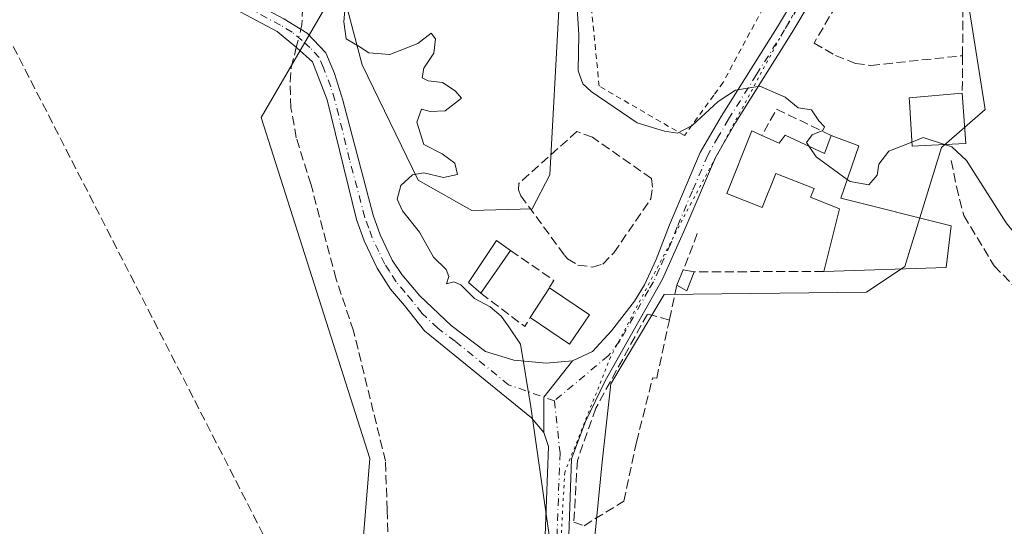
# Model space of a CAD drawing. Units: metres. Extents: x 629403 to 632903, y 4648653 to 4651030.
# Drawn here: x 630772 to 630949, y 4649339 to 4649430 of the extents above; entities that cross this region are included whole.
import ezdxf

# ---------------------------------------------------------------- set-up
doc = ezdxf.new("R2010")
doc.units = ezdxf.units.M
doc.header["$MEASUREMENT"] = 0
for name, pattern in [('DGN Style 2', [1.6480167562047852, 0.988810053722871, -0.6592067024819142]), ('DGN Style 3', [2.307223458686699, 1.648016756204785, -0.6592067024819142]), ('DGN Style 4', [2.6384748266838614, 1.318413404963828, -0.6592067024819142, 0.001648016756204785, -0.6592067024819142]), ('DGN Style 5', [1.1536117293433497, 0.4944050268614355, -0.6592067024819142])]:
    doc.linetypes.add(name, pattern=pattern)
for name, color, linetype, lineweight in [('Camino Cxs', 7, 'Continuous', 0), ('Camino eje', 30, 'DGN Style 4', 13), ('Conducción de hidrocarburos lineal', 6, 'DGN Style 3', 0), ('Corriente artificial lineal', 4, 'DGN Style 3', 13), ('Corriente artificial lineal oculto', 135, 'DGN Style 4', 13), ('Cultivos herbáceos CxS', 92, 'Continuous', 0), ('Curva de nivel normal', 30, 'Continuous', 0), ('Edificación Cxs', 1, 'Continuous', 13), ('Muro lineal', 1, 'DGN Style 3', 13), ('Núcleo urbano CxS', 7, 'Continuous', 0), ('Pastizal CxS', 92, 'Continuous', 0), ('Pista no pavimentada Cxs', 111, 'Continuous', 0), ('Pista no pavimentada eje', 91, 'DGN Style 4', 0), ('Valla', 7, 'DGN Style 2', 0), ('Vía pecuaria eje', 92, 'DGN Style 5', 0)]:
    doc.layers.add(name, color=color, linetype=linetype, lineweight=lineweight)

# ---------------------------------------------------------------- blocks, each defined once
blk = doc.blocks.new('*U7')
at = {"layer": 'Cultivos herbáceos CxS', "color": 92, "linetype": 'Continuous', "lineweight": 0}
blk.add_polyline3d([(630800.1015, 4649536.095899999, 238.7348000000056), (630829.6895000003, 4649437.1775, 239.9841000000015), (630815.5097000003, 4649412.790300001, 238.8632000000071), (630835.0444999998, 4649351.5253, 238.8821000000025), (630832.1668999996, 4649316.398700001, 238.4844000000012), (630850.7418999998, 4649270.429099999, 238.7774000000063), (630848.7868999997, 4649235.218699999, 238.6166999999987), (630851.7188999997, 4649212.722899999, 238.5739999999932), (630858.5626999997, 4649209.787500001, 239.7979999999953), (630867.4797, 4649214.750299999, 240.6935999999987), (630866.6469000002, 4649247.7589, 240.4541999999929), (630876.7496999997, 4649350.922300001, 241.868100000007), (630878.3016999997, 4649364.936899999, 241.1374999999971), (630887.8909, 4649380.951500001, 241.979800000001), (630924.2717000004, 4649381.367500001, 241.8665000000037), (630931.1447000002, 4649385.990499999, 242.6013999999996), (630937.7477000002, 4649407.358100001, 245.3549000000057), (630945.5685000002, 4649414.204700001, 245.9625999999989), (630942.6357000005, 4649432.787500001, 245.9756999999954), (630949.0345000002, 4649457.593900001, 247.0562999999966), (631043.6753000002, 4649408.5801, 246.938599999994), (631134.7594999997, 4649353.318499999, 245.3543999999966)], dxfattribs=at)

msp = doc.modelspace()

# ---------------------------------------------------------------- linework, layer by layer
at = {"layer": 'Camino Cxs', "color": 7, "linetype": 'Continuous', "lineweight": 0, "extrusion": (-0.2335420239524345, -0.006481713319077204, 0.972325105322623), "elevation": -177236.0798174707, "flags": 128}
msp.add_lwpolyline([(-4630076.958185737, 738651.372839138), (-4630070.615216032, 738645.8688830979), (-4630064.245736174, 738645.7216429644)], dxfattribs=at)
at = {"layer": 'Camino Cxs', "color": 7, "linetype": 'Continuous', "lineweight": 0}
for points in [[(630866.3000999996, 4649356.1601, 240.152700000006), (630864.0701000001, 4649358.780099999, 240.1892999999982), (630844.8501000004, 4649374.4101, 239.9484999999986), (630841.2600999996, 4649378.960100001, 239.864499999996), (630838.7301000003, 4649381.940099999, 239.8222999999998), (630836.3501000004, 4649385.720100001, 239.9609999999957), (630834.0100999996, 4649390.610099999, 240.2268999999942), (630832.6101000002, 4649394.460100001, 240.1178000000073), (630827.3400999998, 4649415.9301, 239.901199999993), (630824.6901000004, 4649422.770099999, 239.5800000000018), (630821.9101, 4649425.280099999, 239.2884999999951), (630818.3701, 4649428.210100001, 239.135500000004), (630769.7301000003, 4649454.140100001, 239.1784999999945), (630687.1001000004, 4649496.380100001, 238.7602999999945), (630682.8601000002, 4649498.0001, 238.8377000000037), (630678.8501000004, 4649498.360099999, 238.9149000000034), (630674.2500999998, 4649498.200099999, 238.969299999997), (630665.9200999998, 4649495.960100001, 239.0601000000024), (630636.7701000003, 4649486.3101, 239.2133000000031), (630592.0800999999, 4649472.210100001, 239.3126000000047), (630471.8901000004, 4649434.450099999, 239.4587999999931)], [(630770.9200999998, 4649456.420100001, 239.1940999999933), (630819.5800999999, 4649430.4801, 239.2715000000026), (630823.7600999996, 4649427.950099999, 239.5767000000051), (630827.1201, 4649424.370100001, 239.9968999999983), (630828.6700999998, 4649420.6601, 240.0737999999983), (630830.1601, 4649415.880100001, 240.146900000007), (630835.6401000004, 4649395.200099999, 240.0957000000053), (630836.8901000004, 4649391.6601, 239.9201999999932), (630839.0401, 4649387.1501, 239.920100000003), (630840.7500999998, 4649384.5801, 239.9498000000021), (630843.9801000003, 4649380.7501, 239.9323000000004), (630849.6501000002, 4649375.380100001, 239.9560000000056), (630855.8300999999, 4649370.7401, 240.1646000000037), (630860.8901000004, 4649369.140100001, 240.9784999999974), (630866.7301000003, 4649368.630100001, 241.5547999999981), (630871.4401000004, 4649369.020099999, 241.4729999999981)], [(630819.5800999999, 4649430.4801, 239.2715000000026), (630823.7600999996, 4649427.950099999, 239.5767000000051), (630827.1201, 4649424.370100001, 239.9968999999983), (630828.6700999998, 4649420.6601, 240.0737999999983), (630830.1601, 4649415.880100001, 240.146900000007), (630835.6401000004, 4649395.200099999, 240.0957000000053), (630836.8901000004, 4649391.6601, 239.9201999999932), (630839.0401, 4649387.1501, 239.920100000003), (630840.7500999998, 4649384.5801, 239.9498000000021), (630843.9801000003, 4649380.7501, 239.9323000000004), (630849.6501000002, 4649375.380100001, 239.9560000000056), (630855.8300999999, 4649370.7401, 240.1646000000037), (630860.8901000004, 4649369.140100001, 240.9784999999974), (630866.7301000003, 4649368.630100001, 241.5547999999981), (630871.4401000004, 4649369.020099999, 241.4729999999981), (630866.2664999999, 4649362.531099999, 240.1870999999956), (630866.3000999996, 4649356.1601, 240.152700000006), (630864.0701000001, 4649358.780099999, 240.1892999999982), (630844.8501000004, 4649374.4101, 239.9484999999986), (630841.2600999996, 4649378.960100001, 239.864499999996), (630838.7301000003, 4649381.940099999, 239.8222999999998), (630836.3501000004, 4649385.720100001, 239.9609999999957), (630834.0100999996, 4649390.610099999, 240.2268999999942), (630832.6101000002, 4649394.460100001, 240.1178000000073), (630827.3400999998, 4649415.9301, 239.901199999993), (630824.6901000004, 4649422.770099999, 239.5800000000018), (630821.9101, 4649425.280099999, 239.2884999999951), (630818.3701, 4649428.210100001, 239.135500000004), (630769.7301000003, 4649454.140100001, 239.1784999999945)]]:
    msp.add_polyline3d(points, dxfattribs=at)
at = {"layer": 'Camino eje', "color": 30, "linetype": 'DGN Style 4', "lineweight": 13}
msp.add_polyline3d([(630868.1967000002, 4649361.850099999, 240.2461999999941), (630859.9501, 4649364.7601, 240.0733999999939), (630850.3400999998, 4649372.575099999, 239.8965000000026), (630847.2500999998, 4649374.895099999, 239.8945999999996), (630844.4151, 4649377.5801, 239.8637000000017), (630842.6201, 4649379.8551, 239.8680000000022), (630841.3551000003, 4649381.345100001, 239.8608999999997), (630839.7401000002, 4649383.2601, 239.8554000000004), (630838.5500999996, 4649385.1501, 239.8469999999943), (630837.6951000001, 4649386.4351, 239.7976000000053), (630836.6201, 4649388.690099999, 239.9278000000049), (630835.4501, 4649391.1351, 240.0614999999962), (630834.8251, 4649392.905099999, 240.0927999999985), (630834.1250999998, 4649394.8301, 240.0877000000037), (630831.3850999996, 4649405.170100001, 240.2375999999931), (630828.7500999998, 4649415.905099999, 240.011599999998), (630828.0050999997, 4649418.295100001, 239.8711999999941), (630826.6801000005, 4649421.715100001, 239.7796999999992), (630825.9051000001, 4649423.5701, 239.7651000000042), (630824.2251000004, 4649425.360099999, 239.6065999999992), (630822.8350999998, 4649426.6151, 239.3671999999933), (630821.0651000004, 4649428.0801, 239.2385999999969), (630818.9751000004, 4649429.345100001, 239.2097999999969), (630770.3251, 4649455.280099999, 239.184699999998)], dxfattribs=at)
at = {"layer": 'Conducción de hidrocarburos lineal', "color": 6, "linetype": 'DGN Style 3', "lineweight": 0}
msp.add_polyline3d([(632133.0745999999, 4648702.988600001, 251.017200000002), (632018.7060000002, 4648796.399800001, 251.6897000000026), (631837.2927999999, 4648940.2061, 251.5668000000005), (631777.6556000002, 4648884.934599999, 247.4418000000005), (631709.4373000005, 4648829.631800001, 241.5782999999938), (631595.2693999996, 4648843.3902, 240.9054999999935), (631566.8266000003, 4648877.256899999, 242.3282000000036), (631557.4688999997, 4648888.9034, 243.7103999999963), (631528.3995000003, 4648925.326199999, 242.0611999999965), (631371.9294999996, 4649005.386399999, 240.3932000000059), (631104.4199999999, 4649123.5613, 240.6527999999962), (631004.8986999998, 4649167.100000001, 240.3087999999989), (630867.8425000003, 4649233.932499999, 241.3944999999949), (630847.4447999997, 4649276.240900001, 239.0305999999982), (630758.8394999999, 4649449.1746, 238.9535000000033)], dxfattribs=at)
at = {"layer": 'Corriente artificial lineal', "color": 4, "linetype": 'DGN Style 3', "lineweight": 13, "extrusion": (-0.150025144002373, -0.00025585807348516, 0.9886821484702318), "elevation": -95592.59651662427, "flags": 128}
msp.add_lwpolyline([(-4648346.047583017, 631557.558182936), (-4648346.843140262, 631557.7621484493), (-4648349.463017073, 631557.8374690474)], dxfattribs=at)
at = {"layer": 'Corriente artificial lineal', "color": 4, "linetype": 'DGN Style 3', "lineweight": 13}
for points in [[(630838.1401000004, 4649342.270099999, 239.1830000000046), (630837.8400999998, 4649351.0001, 238.9532000000036), (630832.1001000004, 4649374.420100001, 239.340400000001), (630828.9700999996, 4649383.7401, 239.5319000000018), (630824.4501, 4649400.700099999, 239.3861999999936), (630821.8101000005, 4649409.100099999, 239.434500000003), (630820.8300999999, 4649414.5101, 239.199099999998), (630820.6801000005, 4649419.190099999, 239.0127000000066), (630820.9001000002, 4649421.7601, 239.054099999994), (630821.8073000005, 4649425.3652, 239.0035000000062)], [(630939.5018999996, 4649405.0405, 245.4128000000055), (630940.4200999998, 4649400.300100001, 245.0856000000058), (630941.7600999996, 4649395.1501, 244.2216000000044), (630947.1901000004, 4649386.120100001, 243.255799999999), (630951.2100999998, 4649382.0101, 242.8895000000048), (630954.2901, 4649379.120100001, 242.8589999999967), (630968.4101, 4649367.610099999, 242.9565000000002), (630989.2401000002, 4649354.460100001, 242.5589999999939), (631005.9600999998, 4649340.6801, 242.2382999999973), (631012.7001, 4649337.520099999, 242.0601000000024), (631019.8201000001, 4649334.800100001, 242.7621999999974), (631026.5201000003, 4649333.4001, 242.8209000000061), (631031.7301000003, 4649333.090100001, 242.7792999999947), (631041.5000999998, 4649334.030099999, 243.4940000000061), (631059.0601000005, 4649338.2601, 244.5963999999949), (631072.0800999999, 4649340.380100001, 244.4021000000066), (631094.9200999998, 4649341.6801, 244.3386000000028), (631107.5900999998, 4649340.1501, 243.8941999999952), (631129.6401000004, 4649335.540100001, 244.1404999999941), (631153.7401000002, 4649327.040100001, 244.0752999999968), (631176.0000999998, 4649317.2301, 243.3500000000058)], [(630838.1401000004, 4649342.270099999, 239.1830000000046), (630838.7100999998, 4649325.540100001, 239.113400000002), (630838.3400999998, 4649316.700099999, 239.0390999999945), (630837.2600999996, 4649310.690099999, 238.8012000000017), (630837.9001000002, 4649306.0801, 238.8745999999956), (630855.3601000002, 4649269.1801, 239.0690999999933), (630856.3800999997, 4649262.8301, 238.9260000000068), (630853.8400999998, 4649232.350099999, 238.960500000001), (630852.2001, 4649196.130100001, 239.0865000000049), (630851.4001000002, 4649191.3301, 238.9097000000038), (630850.0500999996, 4649186.360099999, 239.0501999999979), (630835.9301000005, 4649142.4801, 238.7259999999951), (630820.9501, 4649096.970100001, 238.8012000000017), (630805.4301000005, 4649051.4801, 238.5123000000021), (630799.0900999998, 4649032.190099999, 238.9419000000053), (630795.2200999996, 4649016.9801, 238.957899999994)]]:
    msp.add_polyline3d(points, dxfattribs=at)
at = {"layer": 'Corriente artificial lineal oculto', "color": 135, "linetype": 'DGN Style 4', "lineweight": 13, "extrusion": (0.003314922421042875, 0.01317505336854649, 0.9999077103703514), "elevation": 63586.53411474082, "flags": 128}
msp.add_lwpolyline([(630817.548382752, 4648991.117391462), (630818.3710300685, 4648994.386675218)], dxfattribs=at)
at = {"layer": 'Cultivos herbáceos CxS', "color": 92, "linetype": 'Continuous', "lineweight": 0}
msp.add_polyline3d([(630829.6895000003, 4649437.1775, 239.9841000000015), (630815.5097000003, 4649412.790300001, 238.8632000000071), (630835.0444999998, 4649351.5253, 238.8821000000025), (630832.1668999996, 4649316.398700001, 238.4844000000012), (630850.7418999998, 4649270.429099999, 238.7774000000063), (630848.7868999997, 4649235.218699999, 238.6166999999987), (630851.7188999997, 4649212.722899999, 238.5739999999932), (630858.5626999997, 4649209.787500001, 239.7979999999953), (630867.4797, 4649214.750299999, 240.6935999999987), (630866.6469000002, 4649247.7589, 240.4541999999929), (630876.7496999997, 4649350.922300001, 241.868100000007), (630878.3016999997, 4649364.936899999, 241.1374999999971), (630887.8909, 4649380.951500001, 241.979800000001), (630924.2717000004, 4649381.367500001, 241.8665000000037), (630931.1447000002, 4649385.990499999, 242.6013999999996), (630937.7477000002, 4649407.358100001, 245.3549000000057), (630945.5685000002, 4649414.204700001, 245.9625999999989), (630942.6357000005, 4649432.787500001, 245.9756999999954), (630949.0345000002, 4649457.593900001, 247.0562999999966)], dxfattribs=at)
at = {"layer": 'Curva de nivel normal', "color": 30, "linetype": 'Continuous', "lineweight": 0, "flags": 128}
for points, elevation in [([(630872, 4649437.140100001), (630872.5499999998, 4649427.710100001), (630872.4299999997, 4649421.140100001), (630873.2999999998, 4649418.8101), (630874.7999999998, 4649417.420100001), (630883.0800000001, 4649411.840100001), (630887.9500000002, 4649410.3301), (630890.2800000003, 4649409.9301), (630892.9500000002, 4649411.340100001), (630897.6100000005, 4649415.630100001), (630900.7300000006, 4649417.700099999), (630905.0899999999, 4649418.420100001), (630909.6500000004, 4649416.440099999), (630912.0199999996, 4649414.4801), (630914.3700000001, 4649414.1601), (630915.7100000001, 4649412.1601), (630916.7300000006, 4649411.090100001), (630916.4400000004, 4649410.4101), (630914.5300000003, 4649409.630100001), (630913.5, 4649408.290100001), (630913.9653000003, 4649407.5812)], 245), ([(630867.2199999997, 4649337.7301), (630863.9400000004, 4649360.780099999), (630862.1200000001, 4649372.0601), (630859.8700000001, 4649375.3101), (630858.6500000004, 4649377.090100001), (630856.6200000001, 4649378.7301), (630853.8300000001, 4649380.270099999), (630851.3899999997, 4649382.6801), (630850.0899999999, 4649383.220100001), (630848.8099999997, 4649382.9001), (630849.2000000002, 4649384.220100001), (630848.75, 4649385.440099999), (630846.4400000004, 4649387.6601), (630843.9600000001, 4649392.1801), (630840.8799999999, 4649395.9901), (630839.9299999997, 4649398.0801), (630840.5800000001, 4649400.5801), (630842.7000000002, 4649402.450099999), (630844.7100000001, 4649402.8201), (630848.2599999999, 4649402.0101), (630850.7699999996, 4649402.540100001), (630850.2999999998, 4649404.550100001), (630847.9900000002, 4649406.2401), (630844.75, 4649407.9301), (630843.4500000002, 4649411.950099999), (630844.2999999998, 4649414.280099999), (630845.8399999999, 4649413.860099999), (630848.5599999997, 4649413.9901), (630851.4900000002, 4649416.2401), (630850.3399999999, 4649417.530099999), (630848.0899999999, 4649419.0801), (630845.5, 4649419.340100001), (630844.4199999999, 4649419.890100001), (630844.7400000002, 4649421.640100001), (630846.5300000003, 4649424.350099999), (630846.8499999996, 4649426.880100001), (630846.0700000003, 4649427.9001), (630843.6200000001, 4649426.040100001), (630838.6200000001, 4649424.0801), (630834.8300000001, 4649424.4101), (630833.1200000001, 4649425.540100001), (630830.7699999996, 4649426.880100001), (630830.3200000003, 4649429.9301), (630830.5700000003, 4649432.690099999)], 240), ([(630920.8191000001, 4649401.6327), (630921.3200000003, 4649401.270099999), (630924.7199999997, 4649400.700099999), (630926.2100000001, 4649402.4001), (630926.5, 4649404.4001), (630928.3099999997, 4649406.7301), (630932.4249999998, 4649408.349400001)], 245), ([(630932.4249999998, 4649408.349400001), (630934.4600000001, 4649409.1501), (630938.3039999995, 4649407.8937)], 245), ([(630913.9653000003, 4649407.5812), (630915.2000000002, 4649405.700099999), (630920.8191000001, 4649401.6327)], 245), ([(630938.3039999995, 4649407.8937), (630939.5999999996, 4649407.470100001), (630942.2199999997, 4649405.020099999), (630949.3399999999, 4649393.860099999), (630955.3499999996, 4649386.4301), (630965.1900000004, 4649376.5601), (630975.2800000003, 4649368.440099999), (630986.7199999997, 4649361.4001), (631005.6900000004, 4649351.140100001), (631019.2000000002, 4649345.350099999), (631028.29, 4649343.530099999), (631037.6200000001, 4649342.710100001), (631056.9500000002, 4649342.7501), (631085.2699999996, 4649344.6801), (631090.6900000004, 4649344.420100001), (631097.7199999997, 4649345.1601), (631102.7800000003, 4649345.100099999), (631106.0599999997, 4649344.550100001), (631110.1799999997, 4649344.190099999), (631119.4199999999, 4649341.9901), (631126.2800000003, 4649340.6601), (631132.7000000002, 4649337.9901)], 245)]:
    msp.add_lwpolyline(points, dxfattribs=dict(at, elevation=elevation))
at = {"layer": 'Edificación Cxs', "color": 1, "linetype": 'Continuous', "lineweight": 13, "flags": 128}
for points, elevation in [([(630935.9600999998, 4649407.780099999), (630932.4700999996, 4649407.600099999), (630931.9901000002, 4649415.600099999), (630931.9401000004, 4649416.300100001), (630941.4801000003, 4649417.170100001), (630942.1501000002, 4649408.0801)], 246.5996000000015), ([(630905.4801000003, 4649409.550100001), (630908.5500999996, 4649408.170100001), (630909.6401000004, 4649409.600099999), (630916.7100999998, 4649406.300100001), (630917.9200999998, 4649409.5601), (630922.8701, 4649407.670100001), (630919.6700999998, 4649398.2501), (630939.4600999998, 4649393.3301), (630938.5900999998, 4649385.8101), (630916.6001000004, 4649385.120100001), (630919.3901000004, 4649396.370100001), (630914.2200999996, 4649398.440099999), (630914.8400999998, 4649399.9901), (630907.9901000002, 4649402.7301), (630905.5201000003, 4649396.5701), (630899.1901000004, 4649399.110099999), (630903.6901000004, 4649410.350099999)], 249.1070999999938)]:
    msp.add_lwpolyline(points, close=True, dxfattribs=dict(at, elevation=elevation))
at = {"layer": 'Edificación Cxs', "color": 1, "linetype": 'Continuous', "lineweight": 13, "extrusion": (-0.1396528961287928, 0.03259199216233004, 0.9896639988651358), "elevation": 63664.62390115524, "flags": 128}
msp.add_lwpolyline([(-4671143.666211793, -437642.4326110196), (-4671134.966355632, -437639.6858565763), (-4671133.267396308, -437645.7079361326)], dxfattribs=at)
at = {"layer": 'Edificación Cxs', "color": 1, "linetype": 'Continuous', "lineweight": 13, "extrusion": (-0.05805501209177326, -0.08360356612177292, 0.9948065436569797), "elevation": -425088.9039845662, "flags": 128}
msp.add_lwpolyline([(-2133720.37239239, 4157082.927223678), (-2133720.37239239, 4157073.516098749)], dxfattribs=at)
at = {"layer": 'Edificación Cxs', "color": 1, "linetype": 'Continuous', "lineweight": 13, "extrusion": (-0.02770970934759605, -0.06688550529805984, 0.9973758074010494), "elevation": -328216.1741704899, "flags": 128}
msp.add_lwpolyline([(-1196654.564055035, 4524939.031216108), (-1196654.564055035, 4524942.069965851)], dxfattribs=at)
at = {"layer": 'Edificación Cxs', "color": 1, "linetype": 'Continuous', "lineweight": 13, "extrusion": (-0.06313304167657809, 0.01262660836495665, 0.9979252415937085), "elevation": 19118.14724483842, "flags": 128}
msp.add_lwpolyline([(-4682825.46993054, -292555.7277228448), (-4682825.469930541, -292553.7349707561)], dxfattribs=at)
at = {"layer": 'Edificación Cxs', "color": 1, "linetype": 'Continuous', "lineweight": 13, "extrusion": (-0.1053327063869385, -0.007787171607059809, 0.9944065471041335), "elevation": -102417.71618899, "flags": 128}
msp.add_lwpolyline([(-4590216.628934626, 966555.4738825252), (-4590213.307065399, 966553.8757028468), (-4590214.454788046, 966552.176216755)], dxfattribs=at)
at = {"layer": 'Edificación Cxs', "color": 1, "linetype": 'Continuous', "lineweight": 13, "extrusion": (0.1439744467825004, 0.2254060580690007, 0.9635680918645384), "elevation": 1139062.850179089, "flags": 128}
msp.add_lwpolyline([(1971078.768094209, -4102691.591309632), (1971078.768094209, -4102698.204183415)], dxfattribs=at)
at = {"layer": 'Edificación Cxs', "color": 1, "linetype": 'Continuous', "lineweight": 13, "extrusion": (0.06086031997880042, -0.04116524420034356, 0.9972970691433942), "elevation": -152754.763383239, "flags": 128}
msp.add_lwpolyline([(4204603.71336085, 2076709.377153094), (4204603.71336085, 2076700.661247395)], dxfattribs=at)
at = {"layer": 'Edificación Cxs', "color": 1, "linetype": 'Continuous', "lineweight": 13, "extrusion": (0.2251070842620391, -0.1398515196515737, 0.9642449652791498), "elevation": -507973.446941113, "flags": 128}
msp.add_lwpolyline([(4282199.325374986, 1849173.857572694), (4282192.961763633, 1849174.103976127), (4282193.29103718, 1849182.948085882)], dxfattribs=at)
at = {"layer": 'Edificación Cxs', "color": 1, "linetype": 'Continuous', "lineweight": 13}
for points in [[(630935.9600999998, 4649407.780099999, 245.7360000000044), (630932.4700999996, 4649407.600099999, 245.4853000000003), (630931.9901000002, 4649415.600099999, 245.4572000000044), (630931.9401000004, 4649416.300100001, 245.4829000000027), (630941.4801000003, 4649417.170100001, 246.2057000000059)], [(630916.6001000004, 4649385.120100001, 244.2492999999959), (630919.3901000004, 4649396.370100001, 247.2155999999959), (630914.2200999996, 4649398.440099999, 247.4026000000013), (630914.8400999998, 4649399.9901, 248.7816000000021), (630907.9901000002, 4649402.7301, 248.3543999999966), (630905.5201000003, 4649396.5701, 243.5436000000045), (630899.1901000004, 4649399.110099999, 244.6205000000046), (630903.6901000004, 4649410.350099999, 246.4701000000059), (630905.4801000003, 4649409.550100001, 247.1540999999997)], [(630905.4801000003, 4649409.550100001, 247.1540999999997), (630908.5500999996, 4649408.170100001, 248.0461000000068), (630909.6401000004, 4649409.600099999, 247.0434999999998), (630916.7100999998, 4649406.300100001, 249.1070999999938), (630917.9200999998, 4649409.5601, 247.1367000000027)], [(630917.9200999998, 4649409.5601, 247.1367000000027), (630922.8701, 4649407.670100001, 246.4229999999953), (630919.6700999998, 4649398.2501, 247.8107000000018), (630939.4600999998, 4649393.3301, 247.4149999999936), (630938.5900999998, 4649385.8101, 246.2780999999959), (630916.6001000004, 4649385.120100001, 244.2492999999959)], [(630854.9801000003, 4649381.1801, 241.4906000000047), (630852.7701000003, 4649383.140100001, 241.6986000000034), (630857.8000999996, 4649390.690099999, 242.4285999999993), (630860.3201000001, 4649388.870100001, 242.4484999999986)]]:
    msp.add_polyline3d(points, dxfattribs=at)
for points in [[(630860.3201000001, 4649388.870100001, 242.4484999999986), (630854.9801000003, 4649381.1801, 242.4484999999986), (630852.7701000003, 4649383.140100001, 242.4484999999986), (630857.8000999996, 4649390.690099999, 242.4484999999986)], [(630893.3000999996, 4649385.030099999, 242.9002999999939), (630891.9600999998, 4649381.600099999, 242.9002999999939), (630890.1901000004, 4649382.620100001, 242.9002999999939), (630891.3501000004, 4649385.420100001, 242.9002999999939)], [(630874.4801000003, 4649377.3101, 245.8332999999984), (630870.9200999998, 4649372.030099999, 245.8332999999984), (630863.8501000004, 4649376.8101, 245.8332999999984), (630867.2801000001, 4649382.1801, 245.8332999999984)]]:
    msp.add_3dface(points, dxfattribs=at)
at = {"layer": 'Muro lineal', "color": 1, "linetype": 'DGN Style 3', "lineweight": 13, "extrusion": (-9.800346446746022e-05, -0.01313246429023146, 0.9999137606698824), "elevation": -60873.95494026792, "flags": 128}
msp.add_lwpolyline([(630941.5512091996, 4649025.351564438), (630941.5012005749, 4649018.650986616)], dxfattribs=at)
at = {"layer": 'Muro lineal', "color": 1, "linetype": 'DGN Style 3', "lineweight": 13, "extrusion": (0.00102657436948681, 0.3517464052818648, 0.9360947668459375), "elevation": 1636292.126985902, "flags": 128}
msp.add_lwpolyline([(-617345.9562699252, -4353906.152636992), (-617336.1225948227, -4353911.142858635), (-617333.5163520905, -4353906.103169746)], dxfattribs=at)
at = {"layer": 'Muro lineal', "color": 1, "linetype": 'DGN Style 3', "lineweight": 13, "extrusion": (-0.02129462943596535, -0.05492662355554198, 0.9982632943176729), "elevation": -268567.2898727054, "flags": 128}
msp.add_lwpolyline([(-1092414.563521604, 4555148.11980636), (-1092414.563521604, 4555141.136279318)], dxfattribs=at)
at = {"layer": 'Muro lineal', "color": 1, "linetype": 'DGN Style 3', "lineweight": 13, "extrusion": (0.1161737883664263, 0.3457862663296185, 0.9310937165046357), "elevation": 1681209.993697362, "flags": 128}
msp.add_lwpolyline([(882708.0221483101, -4290589.839683449), (882698.968651572, -4290587.033609005), (882699.293943509, -4290585.409342583)], dxfattribs=at)
at = {"layer": 'Muro lineal', "color": 1, "linetype": 'DGN Style 3', "lineweight": 13, "extrusion": (-0.05779934088567255, -0.0002232592604178108, 0.9983281957094493), "elevation": -37260.74095994828, "flags": 128}
msp.add_lwpolyline([(-4646913.43695488, 647800.0907518249), (-4646913.43695488, 647776.7515594432)], dxfattribs=at)
at = {"layer": 'Muro lineal', "color": 1, "linetype": 'DGN Style 3', "lineweight": 13, "extrusion": (-0.002049385340390068, -0.009543406361898625, 0.9999523605726116), "elevation": -45421.34433758848, "flags": 128}
msp.add_lwpolyline([(630889.3622199085, 4649160.865468108), (630888.0220950402, 4649154.62518393)], dxfattribs=at)
at = {"layer": 'Muro lineal', "color": 1, "linetype": 'DGN Style 3', "lineweight": 13, "extrusion": (-0.5175184893133817, -0.2319404359812491, 0.823637206162776), "elevation": -1404659.713589485, "flags": 128}
msp.add_lwpolyline([(-3984750.468362085, 2040445.592513951), (-3984741.767187315, 2040451.38197131), (-3984742.852884051, 2040453.250015998)], dxfattribs=at)
at = {"layer": 'Muro lineal', "color": 1, "linetype": 'DGN Style 3', "lineweight": 13}
for points in [[(630941.5301000001, 4649423.870100001, 246.2936999999947), (630941.6101000002, 4649432.030099999, 247.8047999999981), (630955.4200999998, 4649453.300100001, 247.4446999999927), (630956.7801000001, 4649455.190099999, 247.5011999999988), (630940.8701, 4649461.590100001, 248.6646999999939), (630938.5500999996, 4649461.880100001, 248.1601999999984), (630935.6001000004, 4649460.4801, 248.1184000000067), (630931.5500999996, 4649454.8301, 249.1254999999946), (630914.8701, 4649426.140100001, 245.9536999999982), (630918.6901000004, 4649423.9301, 245.8923000000068), (630922.3000999996, 4649422.470100001, 245.5516000000061), (630925.0500999996, 4649422.140100001, 245.5791000000027), (630941.5301000001, 4649423.870100001, 246.2936999999947)], [(630875.0301000001, 4649385.9001, 242.6150999999954), (630876.8701, 4649386.440099999, 242.7709000000032), (630878.8701, 4649388.460100001, 242.8730999999971), (630885.5201000003, 4649398.1601, 243.4474999999948), (630885.8101000005, 4649400.2301, 243.6763999999966), (630885.6401000004, 4649401.8301, 243.8701000000001), (630875.0100999996, 4649409.210100001, 244.4372000000003), (630872.2301000003, 4649410.2601, 244.375199999995), (630861.8201000001, 4649400.9301, 243.1391000000003), (630861.7600999996, 4649399.7601, 243.0921999999992), (630862.1601, 4649398.710100001, 243.1352000000043), (630869.9801000003, 4649388.050100001, 242.4450999999972), (630870.5500999996, 4649387.4001, 242.4137999999948), (630872.4200999998, 4649386.2601, 242.4910999999993), (630875.0301000001, 4649385.9001, 242.6150999999954)], [(630888.8501000004, 4649376.380100001, 242.4897000000055), (630884.8901000004, 4649377.460100001, 241.9446000000025), (630875.6201, 4649360.530099999, 242.2391000000061), (630872.3101000005, 4649351.140100001, 240.9091999999946), (630871.6901000004, 4649340.030099999, 240.771900000007), (630873.5100999996, 4649339.420100001, 241.0436999999947), (630880.6901000004, 4649343.840100001, 242.0633999999991), (630882.9401000004, 4649354.460100001, 242.7005000000063), (630885.8400999998, 4649365.9801, 242.3622999999934), (630886.5701000001, 4649365.920100001, 242.315499999997), (630888.8501000004, 4649376.380100001, 242.4897000000055)]]:
    msp.add_polyline3d(points, dxfattribs=at)
at = {"layer": 'Núcleo urbano CxS', "color": 7, "linetype": 'Continuous', "lineweight": 0}
for points in [[(630829.6895000003, 4649437.1775, 239.9841000000015), (630833.6482999995, 4649422.226299999, 240.0679999999993), (630843.7017000001, 4649401.5233, 240.3457999999955), (630853.3718999998, 4649396.055500001, 240.7900999999983), (630864.1653000005, 4649396.332699999, 241.946100000001), (630867.3607000001, 4649402.469699999, 242.8010000000068), (630868.9839000005, 4649432.029100001, 243.9703000000009), (630862.7496999997, 4649477.603499999, 243.4838000000018), (630866.1108999997, 4649495.476299999, 245.5280000000057), (630871.5015000004, 4649502.183900001, 247.6198000000004)], [(630829.6895000003, 4649437.1775, 239.9841000000015), (630815.5097000003, 4649412.790300001, 238.8632000000071), (630835.0444999998, 4649351.5253, 238.8821000000025), (630832.1668999996, 4649316.398700001, 238.4844000000012), (630850.7418999998, 4649270.429099999, 238.7774000000063), (630848.7868999997, 4649235.218699999, 238.6166999999987), (630851.7188999997, 4649212.722899999, 238.5739999999932), (630858.5626999997, 4649209.787500001, 239.7979999999953), (630867.4797, 4649214.750299999, 240.6935999999987), (630866.6469000002, 4649247.7589, 240.4541999999929), (630876.7496999997, 4649350.922300001, 241.868100000007), (630878.3016999997, 4649364.936899999, 241.1374999999971), (630887.8909, 4649380.951500001, 241.979800000001), (630924.2717000004, 4649381.367500001, 241.8665000000037), (630931.1447000002, 4649385.990499999, 242.6013999999996), (630937.7477000002, 4649407.358100001, 245.3549000000057), (630945.5685000002, 4649414.204700001, 245.9625999999989), (630942.6357000005, 4649432.787500001, 245.9756999999954), (630949.0345000002, 4649457.593900001, 247.0562999999966)], [(630832.1668999996, 4649316.398700001, 238.4844000000012), (630835.0444999998, 4649351.5253, 238.8821000000025), (630815.5097000003, 4649412.790300001, 238.8632000000071), (630829.6895000003, 4649437.1775, 239.9841000000015), (630833.6482999995, 4649422.226299999, 240.0679999999993), (630843.7017000001, 4649401.5233, 240.3457999999955), (630853.3718999998, 4649396.055500001, 240.7900999999983), (630864.1653000005, 4649396.332699999, 241.946100000001), (630867.3607000001, 4649402.469699999, 242.8010000000068), (630868.9839000005, 4649432.029100001, 243.9703000000009)], [(630942.6357000005, 4649432.787500001, 245.9756999999954), (630945.5685000002, 4649414.204700001, 245.9625999999989), (630937.7477000002, 4649407.358100001, 245.3549000000057), (630931.1447000002, 4649385.990499999, 242.6013999999996), (630924.2717000004, 4649381.367500001, 241.8665000000037), (630887.8909, 4649380.951500001, 241.979800000001), (630878.3016999997, 4649364.936899999, 241.1374999999971), (630876.7496999997, 4649350.922300001, 241.868100000007), (630866.6469000002, 4649247.7589, 240.4541999999929)]]:
    msp.add_polyline3d(points, dxfattribs=at)
at = {"layer": 'Pastizal CxS', "color": 92, "linetype": 'Continuous', "lineweight": 0}
for points in [[(630847.4984999998, 4649537.665300001, 247.325800000006), (630860.5373000001, 4649516.803099999, 247.2320000000036), (630871.5015000004, 4649502.183900001, 247.6198000000004), (630866.1108999997, 4649495.476299999, 245.5280000000057), (630862.7496999997, 4649477.603499999, 243.4838000000018), (630868.9839000005, 4649432.029100001, 243.9703000000009), (630867.3607000001, 4649402.469699999, 242.8010000000068), (630864.1653000005, 4649396.332699999, 241.946100000001), (630853.3718999998, 4649396.055500001, 240.7900999999983), (630843.7017000001, 4649401.5233, 240.3457999999955), (630833.6482999995, 4649422.226299999, 240.0679999999993), (630829.6895000003, 4649437.1775, 239.9841000000015), (630800.1015, 4649536.095899999, 238.7348000000056)], [(630829.6895000003, 4649437.1775, 239.9841000000015), (630833.6482999995, 4649422.226299999, 240.0679999999993), (630843.7017000001, 4649401.5233, 240.3457999999955), (630853.3718999998, 4649396.055500001, 240.7900999999983), (630864.1653000005, 4649396.332699999, 241.946100000001), (630867.3607000001, 4649402.469699999, 242.8010000000068), (630868.9839000005, 4649432.029100001, 243.9703000000009), (630862.7496999997, 4649477.603499999, 243.4838000000018), (630866.1108999997, 4649495.476299999, 245.5280000000057), (630871.5015000004, 4649502.183900001, 247.6198000000004)]]:
    msp.add_polyline3d(points, dxfattribs=at)
at = {"layer": 'Pista no pavimentada Cxs', "color": 111, "linetype": 'Continuous', "lineweight": 0, "extrusion": (-0.2335420239524345, -0.006481713319077204, 0.972325105322623), "elevation": -177236.0798174707, "flags": 128}
msp.add_lwpolyline([(-4630076.958185737, 738651.372839138), (-4630070.615216032, 738645.8688830979), (-4630064.245736174, 738645.7216429644)], dxfattribs=at)
at = {"layer": 'Pista no pavimentada Cxs', "color": 111, "linetype": 'Continuous', "lineweight": 0}
for points in [[(630951.2401000002, 4649483.590100001, 249.3772000000026), (630948.9301000005, 4649482.6501, 248.7189000000071), (630946.7901, 4649481.380100001, 248.520399999994), (630943.5701000001, 4649478.780099999, 248.2376999999979), (630941.4200999998, 4649475.870100001, 247.9233999999997), (630939.9200999998, 4649471.050100001, 247.6855999999971), (630931.5601000005, 4649460.890100001, 247.2402000000002), (630921.1001000004, 4649445.1601, 246.4483000000037), (630910.8701, 4649427.9901, 246.2544999999955), (630900.7801000001, 4649411.940099999, 245.0935999999929), (630897.1101000002, 4649405.5701, 244.395399999994), (630891.6201, 4649392.7301, 243.0154999999941), (630887.6001000004, 4649383.7501, 242.2210999999952), (630877.3101000005, 4649365.4801, 241.9263999999966), (630873.7901, 4649358.140100001, 241.3171000000002), (630871.2901, 4649351.420100001, 240.7176999999938), (630870.6801000005, 4649334.2601, 240.6209999999992), (630867.6300999997, 4649296.530099999, 240.0625), (630865.3000999996, 4649272.5101, 240.421199999997), (630864.6300999997, 4649256.200099999, 240.5935999999929), (630863.1201, 4649235.040100001, 240.2388999999966), (630862.6601, 4649220.050100001, 240.2694000000047), (630863.0201000003, 4649201.610099999, 240.3775000000023), (630862.7100999998, 4649186.960100001, 240.2920000000013)], [(630871.4401000004, 4649369.020099999, 241.4729999999981), (630875.0201000003, 4649370.7301, 241.5838999999978), (630878.4200999998, 4649374.4101, 241.1858000000066), (630882.5701000001, 4649379.7501, 241.6215999999986), (630884.3800999997, 4649382.710100001, 241.9416999999958), (630886.4700999996, 4649387.2501, 242.2494000000006), (630888.8701, 4649393.5101, 242.7856999999931), (630894.4001000002, 4649406.460100001, 244.2029999999941), (630898.1601, 4649412.970100001, 244.7834000000003), (630908.2500999998, 4649429.030099999, 246.9070000000065), (630918.5000999998, 4649446.220100001, 246.5795000000071), (630926.1601, 4649459.770099999, 247.5031000000017), (630928.1901000004, 4649463.370100001, 247.1391000000003)], [(630931.5601000005, 4649460.890100001, 247.2402000000002), (630921.1001000004, 4649445.1601, 246.4483000000037), (630910.8701, 4649427.9901, 246.2544999999955), (630900.7801000001, 4649411.940099999, 245.0935999999929), (630897.1101000002, 4649405.5701, 244.395399999994), (630891.6201, 4649392.7301, 243.0154999999941), (630887.6001000004, 4649383.7501, 242.2210999999952), (630877.3101000005, 4649365.4801, 241.9263999999966), (630873.7901, 4649358.140100001, 241.3171000000002), (630871.2901, 4649351.420100001, 240.7176999999938), (630870.6801000005, 4649334.2601, 240.6209999999992), (630867.6300999997, 4649296.530099999, 240.0625), (630865.3000999996, 4649272.5101, 240.421199999997), (630864.6300999997, 4649256.200099999, 240.5935999999929), (630863.1201, 4649235.040100001, 240.2388999999966), (630862.6601, 4649220.050100001, 240.2694000000047), (630863.0201000003, 4649201.610099999, 240.3775000000023), (630862.7100999998, 4649186.960100001, 240.2920000000013)], [(630866.4200999998, 4649334.5101, 240.8601999999955), (630867.1001000004, 4649353.6601, 240.1288999999961), (630866.3000999996, 4649356.1601, 240.152700000006), (630866.2664999999, 4649362.531099999, 240.1870999999956), (630871.4401000004, 4649369.020099999, 241.4729999999981), (630875.0201000003, 4649370.7301, 241.5838999999978), (630878.4200999998, 4649374.4101, 241.1858000000066), (630882.5701000001, 4649379.7501, 241.6215999999986), (630884.3800999997, 4649382.710100001, 241.9416999999958), (630886.4700999996, 4649387.2501, 242.2494000000006), (630888.8701, 4649393.5101, 242.7856999999931), (630894.4001000002, 4649406.460100001, 244.2029999999941), (630898.1601, 4649412.970100001, 244.7834000000003), (630908.2500999998, 4649429.030099999, 246.9070000000065), (630918.5000999998, 4649446.220100001, 246.5795000000071)], [(630801.0387000004, 4649008.813100001, 239.6428000000014), (630808.0301000001, 4649034.4901, 240.212400000004), (630815.7001, 4649057.5001, 240.5620000000054), (630826.7200999996, 4649089.7501, 240.9706000000006), (630829.2301000003, 4649097.100099999, 240.9073999999964), (630839.7200999996, 4649127.790100001, 241.267200000002), (630857.0100999996, 4649177.380100001, 240.2654000000039), (630858.0301000001, 4649181.950099999, 240.290599999993), (630858.5800999999, 4649188.370100001, 240.4642000000022), (630858.7500999998, 4649201.610099999, 240.1193999999959), (630858.3901000004, 4649220.0701, 240.4026000000013), (630858.6101000002, 4649230.2601, 240.1554999999935), (630860.3601000002, 4649256.440099999, 240.5337), (630861.0401, 4649272.8101, 240.1717000000062), (630863.3800999997, 4649296.9101, 240.6635999999999), (630866.4200999998, 4649334.5101, 240.8601999999955), (630867.1001000004, 4649353.6601, 240.1288999999961), (630866.3000999996, 4649356.1601, 240.152700000006)]]:
    msp.add_polyline3d(points, dxfattribs=at)
at = {"layer": 'Pista no pavimentada eje', "color": 91, "linetype": 'DGN Style 4', "lineweight": 0}
for points in [[(630932.6958999997, 4649466.3443, 247.4277000000002), (630929.8750999998, 4649462.130100001, 247.138300000006), (630928.8601000002, 4649460.3301, 247.1855000000069), (630923.6300999997, 4649452.465100001, 247.6790000000037), (630919.8000999996, 4649445.690099999, 246.5072999999975), (630914.6851000005, 4649437.1051, 246.273000000001), (630909.5601000005, 4649428.5101, 246.5905999999959), (630904.5151000004, 4649420.485099999, 245.8323999999994), (630899.4700999996, 4649412.4551, 244.7761000000028), (630897.6350999996, 4649409.270099999, 244.4348999999929), (630895.7550999997, 4649406.015100001, 244.2646999999997), (630893.0100999996, 4649399.595100001, 243.2850999999937), (630890.2451, 4649393.120100001, 242.881899999993), (630889.0450999998, 4649389.9901, 242.5862000000052), (630887.0351, 4649385.5001, 242.2088999999978), (630885.9901000002, 4649383.2301, 242.0966000000044), (630885.0850999998, 4649381.7501, 241.9864999999991), (630879.9401000004, 4649372.6151, 241.2090999999928), (630877.8651000002, 4649369.9451, 241.1324000000022), (630868.1967000002, 4649361.850099999, 240.2461999999941)], [(630868.1967000002, 4649361.850099999, 240.2461999999941), (630869.1951000001, 4649352.540100001, 240.3430999999982), (630868.5500999996, 4649334.3851, 240.3365999999951), (630865.5050999997, 4649296.720100001, 240.3325999999943), (630863.1700999998, 4649272.6601, 240.1561999999976), (630862.8300999999, 4649264.475099999, 240.3377999999939), (630862.4951, 4649256.3201, 240.379700000005), (630861.7401000002, 4649245.7401, 240.0164999999979), (630860.8651000002, 4649232.6501, 240.1438000000053), (630860.6350999996, 4649225.155099999, 240.2170000000042), (630860.5251000002, 4649220.0601, 240.3129000000045), (630860.8850999996, 4649201.610099999, 240.2155000000057), (630860.8000999996, 4649194.9901, 240.3043999999936), (630860.6451000003, 4649187.665100001, 240.3561000000045), (630860.3706999999, 4649184.472899999, 240.3564000000042)]]:
    msp.add_polyline3d(points, dxfattribs=at)
at = {"layer": 'Valla', "color": 7, "linetype": 'DGN Style 2', "lineweight": 0}
msp.add_polyline3d([(630906.8901000004, 4649473.850099999, 251.4891000000061), (630923.5900999998, 4649463.640100001, 247.9471000000049), (630924.3000999996, 4649463.210100001, 247.8460999999952), (630924.2600999996, 4649463.140100001, 247.8628000000026), (630915.3901000004, 4649448.780099999, 248.4428999999946), (630905.6700999998, 4649432.370100001, 249.3588000000018), (630898.5100999996, 4649419.0801, 247.1159000000043), (630896.8101000005, 4649416.7601, 246.047000000006), (630891.5701000001, 4649409.530099999, 244.8509000000049), (630876.2401000002, 4649418.390100001, 249.1621000000014), (630868.8300999999, 4649492.520099999, 248.8843999999954)], dxfattribs=at)
at = {"layer": 'Vía pecuaria eje', "color": 92, "linetype": 'DGN Style 5', "lineweight": 0}
msp.add_polyline3d([(630944.1161000002, 4649484.3267, 249.1830000000046), (630932.6666000001, 4649466.013800001, 247.406799999997), (630922.4548000004, 4649451.192299999, 246.8518999999942), (630909.2424, 4649428.032199999, 246.6937999999937), (630892.7717000004, 4649397.400900001, 243.0589999999939), (630878.2774999999, 4649369.733899999, 241.2020000000048), (630870.0422, 4649348.9836, 240.7001000000019), (630868.7085999995, 4649324.395, 240.3274999999994), (630861.7899000002, 4649194.952299999, 240.2786999999953)], dxfattribs=at)

# ---------------------------------------------------------------- block references
at = {"layer": 'Cultivos herbáceos CxS', "color": 92, "linetype": 'Continuous', "lineweight": 0}
msp.add_blockref('*U7', (0, 0), dxfattribs=at)

doc.saveas('drawing.dxf')
